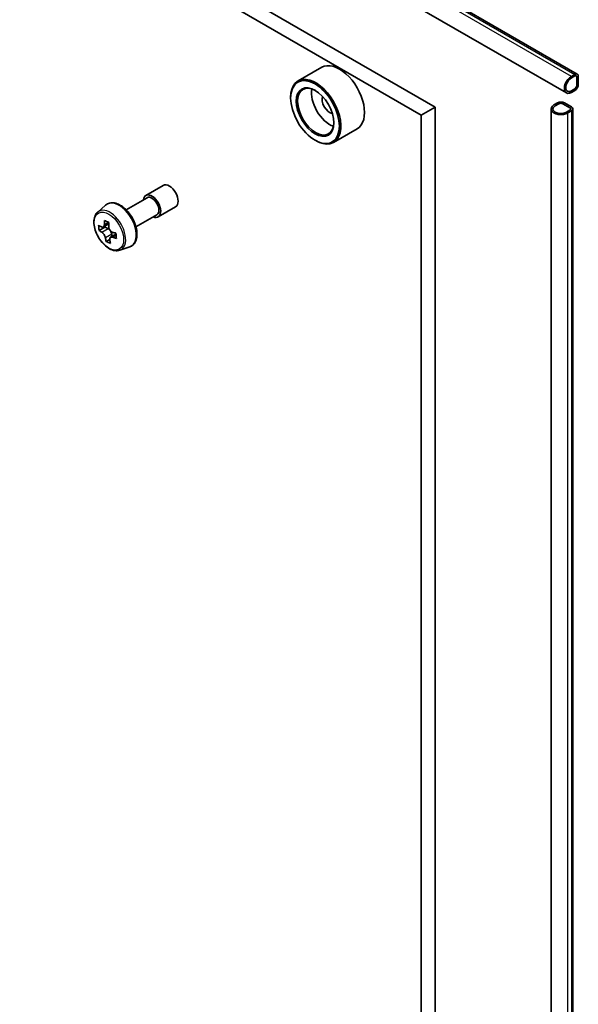
# Model space of a CAD drawing. Units: millimetres. Extents: x 94 to 13253, y 52 to 2440.
# Drawn here: x 2018 to 2075, y 520 to 620 of the extents above; entities that cross this region are included whole.
import ezdxf

# ---------------------------------------------------------------- set-up
doc = ezdxf.new("R2010")
doc.units = ezdxf.units.MM
doc.header["$LTSCALE"] = 6.5
doc.layers.add('Visible (ISO)', color=7, linetype='Continuous', lineweight=35)
doc.layers.add('Visible Narrow (ISO)', color=7, linetype='Continuous', lineweight=25)

msp = doc.modelspace()

# ---------------------------------------------------------------- linework, layer by layer
at = {"layer": 'Visible (ISO)'}
for p, q in [((1807.2595, 769.1836), (2074.5459, 614.8657)), ((1806.1559, 767.2722), (2073.4423, 612.9543)), ((1790.3713, 765.6357), (2058.7183, 610.7054)), ((1791.7855, 766.4522), (2060.1325, 611.5219)), ((2048.6098, 615.5582), (2046.2056, 614.1701)), ((2074.2959, 614.841), (2073.9423, 614.6369)), ((2073.9423, 614.4736), (2074.2959, 614.6777)), ((2074.2959, 614.6777), (2073.9423, 614.4736)), ((2074.508, 614.5552), (2074.508, 613.7387)), ((2074.508, 613.7387), (2074.508, 614.5552)), ((2074.6494, 613.8204), (2074.6494, 614.6369)), ((2074.2959, 613.3713), (2073.9423, 613.1672)), ((2073.9423, 613.1672), (2074.2959, 613.3713)), ((2073.9423, 613.0039), (2074.2959, 613.208)), ((2045.46, 612.4405), (2045.46, 612.5221)), ((2072.5281, 611.9424), (2072.1745, 611.7383)), ((2072.316, 611.6566), (2072.6695, 611.8608)), ((2072.6695, 611.8608), (2072.316, 611.6566)), ((2073.0938, 611.8608), (2073.8009, 611.4525)), ((2073.8009, 611.4525), (2073.0938, 611.8608)), ((2073.9423, 611.5342), (2073.2352, 611.9424)), ((2060.1325, 611.5219), (2058.7183, 610.7054)), ((2058.7183, 610.7054), (2058.7183, 441.2824)), ((2060.1325, 611.5219), (2060.1325, 442.0989)), ((2071.8816, 611.33), (2071.8816, 460.6864)), ((2073.8009, 611.2076), (2073.4473, 611.0035)), ((2073.4473, 611.0035), (2073.8009, 611.2076)), ((2073.5888, 610.9218), (2073.9423, 611.1259)), ((2074.0888, 611.33), (2074.0888, 460.6864)), ((2052.2098, 609.3228), (2049.8056, 607.9347)), ((2047.9349, 608.1539), (2048.0056, 608.1131)), ((2030.7636, 602.5411), (2032.5314, 603.5618)), ((2028.761, 601.0962), (2030.8886, 602.3246)), ((2025.879, 600.8613), (2026.6783, 601.5636)), ((2032.0136, 600.3761), (2033.7814, 601.3967)), ((2029.761, 599.3642), (2031.8886, 600.5926)), ((2026.6057, 599.336), (2026.0153, 598.9951)), ((2027.0004, 599.6566), (2026.4421, 599.3342)), ((2026.5986, 599.4246), (2026.6057, 599.336)), ((2026.6057, 599.336), (2026.9313, 599.1845)), ((2027.0956, 598.095), (2026.7391, 597.8892)), ((2027.7366, 598.6186), (2027.183, 598.299)), ((2027.298, 598.6242), (2027.3178, 598.3768)), ((2028.1165, 596.9858), (2029.1244, 597.3268))]:
    msp.add_line(p, q, dxfattribs=at)
for centre, major_axis, ratio, start_param, end_param in [((2050.4098, 612.4405), (1.8, -3.1177), 0.5773503, 0, 3.1415927), ((2074.2959, 614.4327), (0.25, 0.433), 0.5773503, 5.4977871, 7.0685835), ((2074.2959, 614.4327), (0.15, 0.2598), 0.5773503, 5.4977871, 7.0685835), ((2074.2959, 614.4327), (0.15, 0.2598), 0.5773503, 5.4977871, 7.0685835), ((2048.0056, 611.0524), (1.8, -3.1177), 0.5773503, 5.4977871, 10.2101761), ((2048.0056, 611.0524), (1.3, -2.2517), 0.5773503, 2.375245, 7.049533), ((2073.9423, 613.8204), (-0.5, -0.866), 0.5773503, 3.9269908, 7.0685835), ((2073.9423, 613.8204), (-0.4, -0.6928), 0.5773503, 3.9269908, 7.0685835), ((2073.9423, 613.8204), (-0.4, -0.6928), 0.5773503, 3.9269908, 7.0685835), ((2074.2959, 613.6162), (0.25, 0.433), 0.5773503, 3.9269908, 5.4977871), ((2074.2959, 613.6162), (-0.15, -0.2598), 0.5773503, 0.7853982, 2.3561945), ((2074.2959, 613.6162), (0.15, 0.2598), 0.5773503, 3.9269908, 5.4977871), ((2049.4198, 611.8689), (1.3, -2.2517), 0.5773503, 3.7167041, 5.7080739), ((2049.4198, 611.8689), (-0.55, 0.9526), 0.5773503, 0.4327472, 2.7088454), ((2072.8816, 611.33), (-1, 0), 0.5773503, 5.4977871, 8.6393798), ((2072.8816, 611.7383), (-0.5, 0), 0.5773503, 3.9269908, 5.4977871), ((2072.8816, 611.7383), (0.3, 0), 0.5773503, 0.7853982, 2.3561945), ((2072.8816, 611.7383), (-0.3, 0), 0.5773503, 3.9269908, 5.4977871), ((2072.8816, 611.33), (-0.8, 0), 0.5773503, 5.4977871, 8.6393798), ((2072.8816, 611.33), (-0.8, 0), 0.5773503, 5.4977871, 8.6393798), ((2073.5888, 611.33), (0.3, 0), 0.5773503, 5.4977871, 7.0685835), ((2073.5888, 611.33), (0.3, 0), 0.5773503, 5.4977871, 7.0685835), ((2073.5888, 611.33), (0.5, 0), 0.5773503, 5.4977871, 7.0685835), ((2033.1564, 602.4792), (-0.625, 1.0825), 0.5773503, 3.1415927, 6.2831853), ((2031.3886, 601.4586), (-0.625, 1.0825), 0.5773503, 2.4980915, 6.9266864), ((2031.3886, 601.4586), (-0.5, 0.866), 0.5773503, 3.1415927, 6.2831853), ((2031.7149, 601.8763), (-3.0657, -6.5873), 0.63037, 5.2716596, 5.335961), ((2031.8496, 602.8391), (-7.1414, -0.5719), 0.5189416, 0.6978926, 0.7851588), ((2032.1548, 601.6716), (3.0657, 6.5873), 0.63037, 2.130067, 2.1943683), ((2031.9135, 602.0403), (-7.2426, -0.58), 0.5189416, 0.5686262, 0.6329276), ((2031.0551, 602.1834), (-3.0229, -6.4953), 0.63037, 5.400926, 5.4881921), ((2031.9562, 601.5077), (7.2426, 0.58), 0.5189416, 3.7102189, 3.7745203), ((2026.9637, 598.7798), (0.2375, -0.4114), 0.5773503, 1.9596634, 2.4528447), ((2026.9637, 598.7798), (0.2375, -0.4114), 0.5773503, 0.8820484, 1.668894), ((2031.9135, 602.0403), (-7.2426, -0.58), 0.5189416, 0.8501238, 0.9144251), ((2032.8146, 601.3645), (3.0229, 6.4953), 0.63037, 2.2593333, 2.3465995), ((2031.7149, 601.8763), (-3.0657, -6.5873), 0.63037, 5.5531571, 5.6174585), ((2032.0202, 600.7089), (7.1414, 0.5719), 0.5189416, 3.8394853, 3.9267514), ((2032.1548, 601.6716), (3.0657, 6.5873), 0.63037, 2.4115645, 2.4758658), ((2031.9562, 601.5077), (7.2426, 0.58), 0.5189416, 3.9917164, 4.0560178)]:
    msp.add_ellipse(centre, major_axis=major_axis, ratio=ratio, start_param=start_param, end_param=end_param, dxfattribs=at)
for major_axis in [(-1.75, 3.0311), (1.35, -2.3383)]:
    msp.add_ellipse((2047.9349, 611.0116), major_axis=major_axis, ratio=0.5773503, dxfattribs=at)
for points, knots in [([(2026.6783, 601.5636), (2026.7955, 601.6666), (2026.9362, 601.7395), (2027.2433, 601.8148), (2027.4092, 601.8166), (2027.764, 601.7534), (2027.9541, 601.681), (2028.3357, 601.4669), (2028.5269, 601.3219), (2028.8859, 600.9776), (2029.0536, 600.7783), (2029.3497, 600.3463), (2029.4782, 600.1139), (2029.6846, 599.6373), (2029.7623, 599.3933), (2029.8585, 598.9152), (2029.8766, 598.6812), (2029.8467, 598.2462), (2029.7989, 598.0447), (2029.6371, 597.7068), (2029.5267, 597.567), (2029.3085, 597.4055), (2029.2193, 597.3589), (2029.1244, 597.3268)], [3.9086978, 3.9086978, 3.9086978, 3.9086978, 4.1901948, 4.1901948, 4.4761577, 4.4761577, 4.7950021, 4.7950021, 5.128512, 5.128512, 5.461107, 5.461107, 5.7918882, 5.7918882, 6.1228806, 6.1228806, 6.4559274, 6.4559274, 6.7885581, 6.7885581, 7.0994009, 7.0994009, 7.280177, 7.280177, 7.280177, 7.280177]), ([(2025.879, 600.8613), (2025.7717, 600.7669), (2025.6862, 600.6465), (2025.5553, 600.3565), (2025.5152, 600.1826), (2025.4873, 599.7968), (2025.5033, 599.5828), (2025.5904, 599.1439), (2025.6619, 598.919), (2025.8513, 598.4813), (2025.969, 598.2686), (2026.2395, 597.8746), (2026.3922, 597.6933), (2026.7197, 597.3793), (2026.8946, 597.2468), (2027.2526, 597.0462), (2027.4358, 596.9782), (2027.787, 596.9232), (2027.956, 596.9328), (2028.1124, 596.9845), (2028.1145, 596.9852), (2028.1165, 596.9858)], [2.3744875, 2.3744875, 2.3744875, 2.3744875, 2.6529838, 2.6529838, 2.9648026, 2.9648026, 3.2984375, 3.2984375, 3.6327791, 3.6327791, 3.9648615, 3.9648615, 4.2967161, 4.2967161, 4.6305469, 4.6305469, 4.965271, 4.965271, 5.2819679, 5.2819679, 5.2861936, 5.2861936, 5.2861936, 5.2861936]), ([(2026.2519, 599.3494), (2026.2891, 599.3273), (2026.3291, 599.3143), (2026.4029, 599.3142), (2026.4367, 599.327), (2026.4905, 599.3714), (2026.5139, 599.4058), (2026.5453, 599.4927), (2026.5532, 599.5453), (2026.5538, 599.5986)], [0, 0, 0, 0, 0.017936943, 0.017936943, 0.035873886, 0.035873886, 0.053810829, 0.053810829, 0.071747772, 0.071747772, 0.071747772, 0.071747772]), ([(2026.6612, 598.2566), (2026.6526, 598.3046), (2026.6359, 598.3603), (2026.5886, 598.4729), (2026.5579, 598.5297), (2026.4926, 598.6294), (2026.4537, 598.6789), (2026.3733, 598.7616), (2026.3318, 598.7948), (2026.2945, 598.8169)], [0, 0, 0, 0, 0.017936943, 0.017936943, 0.035873886, 0.035873886, 0.053810829, 0.053810829, 0.071747772, 0.071747772, 0.071747772, 0.071747772]), ([(2026.9936, 599.3939), (2026.9931, 599.3406), (2027.0018, 599.2802), (2027.0386, 599.1616), (2027.0667, 599.1032), (2027.132, 599.0035), (2027.1734, 598.9555), (2027.2644, 598.879), (2027.3139, 598.8504), (2027.3604, 598.8335)], [0, 0, 0, 0, 0.017936943, 0.017936943, 0.035873886, 0.035873886, 0.053810829, 0.053810829, 0.071747772, 0.071747772, 0.071747772, 0.071747772]), ([(2027.403, 598.301), (2027.3566, 598.3178), (2027.3087, 598.3262), (2027.2243, 598.3203), (2027.1878, 598.3059), (2027.1341, 598.2615), (2027.1133, 598.2287), (2027.0925, 598.1478), (2027.0925, 598.0998), (2027.1011, 598.0518)], [0, 0, 0, 0, 0.017936943, 0.017936943, 0.035873886, 0.035873886, 0.053810829, 0.053810829, 0.071747772, 0.071747772, 0.071747772, 0.071747772])]:
    msp.add_open_spline(points, degree=3, knots=knots, dxfattribs=at)
at = {"layer": 'Visible Narrow (ISO)'}
for p, q in [((2073.9423, 614.6369), (1806.6559, 768.9547)), ((1807.0095, 769.1588), (2074.2959, 614.841)), ((2073.5888, 460.2782), (2073.5888, 610.9218)), ((2073.9423, 611.1259), (2073.9423, 460.4823)), ((2026.5538, 599.5986), (2026.9622, 599.8344)), ((2026.2945, 598.8169), (2026.9313, 599.1845)), ((2027.298, 598.6242), (2026.6612, 598.2566)), ((2027.7443, 598.498), (2027.403, 598.301))]:
    msp.add_line(p, q, dxfattribs=at)
for centre, major_axis, start_param, end_param in [((2028.0426, 599.5268), (-1.2312, 2.1325), 3.0266494, 6.3981286), ((2027.1269, 598.9981), (1.1262, -1.9506), 6.168242, 9.5397212)]:
    msp.add_ellipse(centre, major_axis=major_axis, ratio=0.5773503, start_param=start_param, end_param=end_param, dxfattribs=at)
msp.add_ellipse((2027.0143, 598.9331), major_axis=(1.0565, -1.8299), ratio=0.5773503, dxfattribs=at)

doc.saveas('drawing.dxf')
